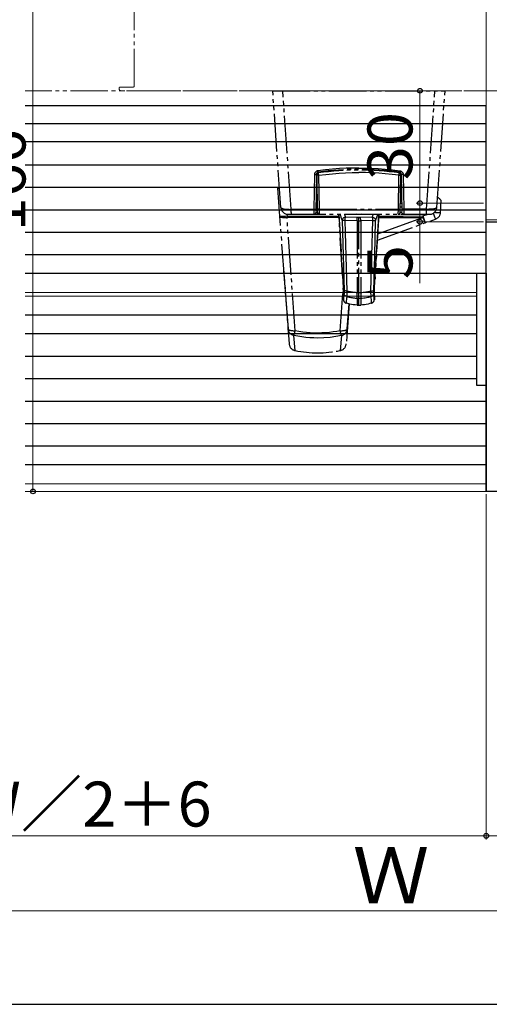
# Model space of a CAD drawing. Extents: x 0 to 1050, y 0 to 1570.
# Drawn here: x 425 to 551, y 0 to 263 of the extents above; entities that cross this region are included whole.
import ezdxf

# ---------------------------------------------------------------- set-up
doc = ezdxf.new("R2010")
doc.units = 0
doc.linetypes.add('YDIVIDE_1', pattern=[15, 10, -1, 1, -1, 1, -1])
for name, color, linetype, lineweight in [('YKK_11', 7, 'CONTINUOUS', 30), ('YKK_12', 2, 'CONTINUOUS', 13), ('YKK_13', 4, 'CONTINUOUS', 30), ('YKK_D', 6, 'CONTINUOUS', 13), ('YKK_ZWAK', 7, 'CONTINUOUS', 30)]:
    doc.layers.add(name, color=color, linetype=linetype, lineweight=lineweight)
doc.styles.add('text-b', font='txt.shx', dxfattribs={"bigfont": 'extfont2.shx'})

msp = doc.modelspace()

# ---------------------------------------------------------------- linework, layer by layer
at = {"layer": 'YKK_11', "linetype": 'ByBlock', "lineweight": -2, "ltscale": 0.5}
for p, q in [((550, 137), (550, 209)), ((550, 209), (558, 209)), ((595, 137), (550, 137))]:
    msp.add_line(p, q, dxfattribs=at)
at = {"layer": 'YKK_12', "linetype": 'YDIVIDE_1'}
for p, q in [((456, 245.2), (456, 278.8)), ((452, 244.5), (452, 244.7)), ((452.3, 245), (455.8, 245)), ((554, 244), (426.95, 244)), ((693.51, 244), (452.5, 244))]:
    msp.add_line(p, q, dxfattribs=at)
at = {"layer": 'YKK_12'}
for p, q in [((550, 137), (550, 240)), ((554, 209.5), (550, 209.5)), ((547.5, 190.1), (426.95, 190.1)), ((547.5, 189.1), (426.95, 189.1)), ((550, 139), (426.95, 139)), ((426.95, 137), (693.51, 137))]:
    msp.add_line(p, q, dxfattribs=at)
at = {"layer": 'YKK_12', "linetype": 'YDIVIDE_1'}
for centre, radius, start, end in [((452.3, 244.7), 0.3, 90, 180), ((455.8, 245.2), 0.2, 270, 0), ((452.5, 244.5), 0.5, 180, 270)]:
    msp.add_arc(centre, radius, start, end, dxfattribs=at)
at = {"layer": 'YKK_13', "linetype": 'YDIVIDE_1'}
for p, q in [((493, 244), (539, 244)), ((495.18, 212.86), (493, 244)), ((497.91, 212.34), (495.7, 244)), ((534.09, 212.34), (536.3, 244)), ((536.82, 212.86), (539, 244)), ((504.16, 221.64), (504, 212.34)), ((504.17, 221.76), (504.16, 221.64)), ((504.16, 221.64), (504.26, 221.64)), ((504.19, 221.87), (504.17, 221.76)), ((504.23, 221.99), (504.19, 221.87)), ((504.28, 222.1), (504.23, 221.99)), ((504.26, 221.64), (504.36, 221.64)), ((504.35, 222.2), (504.28, 222.1)), ((504.42, 222.29), (504.35, 222.2)), ((504.36, 221.64), (504.45, 221.65)), ((504.51, 222.37), (504.42, 222.29)), ((504.45, 221.65), (504.53, 221.67)), ((504.6, 222.45), (504.51, 222.37)), ((504.69, 221.77), (504.51, 211.49)), ((504.53, 221.67), (504.6, 221.69)), ((504.7, 222.51), (504.6, 222.45)), ((504.6, 221.69), (504.65, 221.71)), ((504.65, 221.71), (504.68, 221.74)), ((504.68, 221.74), (504.69, 221.77)), ((504.8, 222.55), (504.7, 222.51)), ((504.91, 222.59), (504.8, 222.55)), ((504.99, 211.49), (504.82, 221.57)), ((504.83, 221.53), (504.82, 221.57)), ((504.88, 221.5), (504.83, 221.53)), ((504.95, 221.47), (504.88, 221.5)), ((505.03, 222.61), (504.91, 222.59)), ((505.05, 221.45), (504.95, 221.47)), ((507.05, 222.86), (505.03, 222.61)), ((505.03, 222.61), (505.04, 222.54)), ((505.04, 222.54), (505.05, 222.47)), ((505.05, 222.47), (505.07, 222.41)), ((505.17, 221.43), (505.05, 221.45)), ((505.07, 222.41), (505.08, 222.35)), ((505.08, 222.35), (505.09, 222.31)), ((505.09, 222.31), (505.1, 222.28)), ((505.1, 222.28), (505.11, 222.26)), ((505.11, 222.26), (505.12, 222.26)), ((505.29, 221.43), (505.17, 221.43)), ((505.24, 222.06), (505.25, 222.07)), ((505.24, 222.02), (505.24, 222.06)), ((505.24, 221.95), (505.24, 222.02)), ((505.24, 221.87), (505.24, 221.95)), ((505.25, 221.77), (505.24, 221.87)), ((505.26, 221.66), (505.25, 221.77)), ((505.28, 221.55), (505.26, 221.66)), ((505.29, 221.43), (505.28, 221.55)), ((505.29, 221.43), (507.14, 221.66)), ((505.45, 212.34), (505.29, 221.43)), ((508.99, 223.06), (507.05, 222.86)), ((507.14, 221.66), (508.95, 221.85)), ((508.95, 221.85), (510.71, 221.98)), ((510.81, 223.2), (508.99, 223.06)), ((510.43, 222.6), (510.43, 222.8)), ((510.71, 221.98), (512.45, 222.08)), ((512.57, 223.29), (510.81, 223.2)), ((511.43, 222.66), (511.43, 222.87)), ((512.45, 222.08), (514.22, 222.14)), ((514.31, 223.35), (512.57, 223.29)), ((513.43, 222.95), (513.43, 222.75)), ((514.22, 222.14), (516, 222.16)), ((516, 223.36), (514.31, 223.35)), ((516, 223.36), (517.69, 223.35)), ((517.78, 222.14), (516, 222.16)), ((517.69, 223.35), (519.43, 223.29)), ((519.55, 222.08), (517.78, 222.14)), ((518.57, 222.95), (518.57, 222.75)), ((519.43, 223.29), (521.19, 223.2)), ((521.29, 221.98), (519.55, 222.08)), ((520.57, 222.87), (520.57, 222.66)), ((521.19, 223.2), (523.01, 223.06)), ((523.05, 221.85), (521.29, 221.98)), ((521.57, 222.6), (521.57, 222.8)), ((523.01, 223.06), (524.95, 222.86)), ((524.86, 221.66), (523.05, 221.85)), ((526.71, 221.43), (524.86, 221.66)), ((524.95, 222.86), (526.97, 222.61)), ((526.54, 211.9), (526.71, 221.43)), ((526.71, 221.43), (526.72, 221.55)), ((526.71, 221.43), (526.83, 221.43)), ((526.72, 221.55), (526.74, 221.66)), ((526.74, 221.66), (526.75, 221.77)), ((526.76, 222.06), (526.75, 222.07)), ((526.75, 221.77), (526.76, 221.87)), ((526.76, 222.02), (526.76, 222.06)), ((526.76, 221.95), (526.76, 222.02)), ((526.76, 221.87), (526.76, 221.95)), ((526.83, 221.43), (526.95, 221.45)), ((526.89, 222.26), (526.88, 222.26)), ((526.9, 222.28), (526.89, 222.26)), ((526.91, 222.31), (526.9, 222.28)), ((526.92, 222.35), (526.91, 222.31)), ((526.93, 222.41), (526.92, 222.35)), ((526.95, 222.47), (526.93, 222.41)), ((526.96, 222.54), (526.95, 222.47)), ((526.95, 221.45), (527.05, 221.47)), ((526.97, 222.61), (526.96, 222.54)), ((526.97, 222.61), (527.09, 222.59)), ((527.01, 211.49), (527.18, 221.57)), ((527.05, 221.47), (527.12, 221.5)), ((527.09, 222.59), (527.2, 222.55)), ((527.12, 221.5), (527.17, 221.53)), ((527.17, 221.53), (527.18, 221.57)), ((527.2, 222.55), (527.3, 222.51)), ((527.3, 222.51), (527.4, 222.45)), ((527.31, 221.77), (527.49, 211.49)), ((527.32, 221.74), (527.31, 221.77)), ((527.35, 221.71), (527.32, 221.74)), ((527.4, 221.69), (527.35, 221.71)), ((527.4, 222.45), (527.49, 222.37)), ((527.47, 221.67), (527.4, 221.69)), ((527.55, 221.65), (527.47, 221.67)), ((527.49, 222.37), (527.58, 222.29)), ((527.64, 221.64), (527.55, 221.65)), ((527.58, 222.29), (527.65, 222.2)), ((527.74, 221.64), (527.64, 221.64)), ((527.65, 222.2), (527.72, 222.1)), ((527.72, 222.1), (527.77, 221.99)), ((527.84, 221.64), (527.74, 221.64)), ((527.77, 221.99), (527.81, 221.87)), ((527.81, 221.87), (527.83, 221.76)), ((527.83, 221.76), (527.84, 221.64)), ((527.84, 221.64), (528, 212.34)), ((504.63, 218.7), (504.87, 218.7)), ((504.64, 218.9), (504.86, 218.9)), ((504.83, 220.9), (504.67, 220.9)), ((527.13, 218.7), (527.37, 218.7)), ((527.36, 218.9), (527.14, 218.9)), ((527.17, 220.9), (527.33, 220.9)), ((494.25, 218), (497.09, 180.43)), ((494.25, 218), (494.82, 218)), ((504.9, 216.9), (504.6, 216.9)), ((504.6, 216.7), (504.9, 216.7)), ((504.89, 217.1), (504.61, 217.1)), ((527.4, 216.9), (527.1, 216.9)), ((527.4, 216.7), (527.1, 216.7)), ((527.39, 217.1), (527.11, 217.1)), ((504.95, 214.04), (504.65, 214.04)), ((504.79, 214), (504.95, 214)), ((527.05, 214.04), (527.35, 214.04)), ((527.05, 214), (527.21, 214)), ((537.81, 211.52), (537.98, 214.7)), ((494.84, 210.41), (494.82, 210.41)), ((494.82, 210.41), (494.84, 210.37)), ((494.87, 210.4), (494.84, 210.41)), ((494.94, 210.4), (494.87, 210.4)), ((495.02, 210.4), (494.94, 210.4)), ((495.13, 210.4), (495.02, 210.4)), ((495.26, 210.4), (495.13, 210.4)), ((495.18, 212.86), (495.2, 212.79)), ((495.2, 212.79), (495.25, 212.73)), ((495.25, 212.73), (495.34, 212.66)), ((495.41, 210.41), (495.26, 210.4)), ((495.34, 212.66), (495.46, 212.61)), ((495.58, 210.41), (495.41, 210.41)), ((495.46, 212.61), (495.6, 212.55)), ((495.76, 210.42), (495.58, 210.41)), ((495.6, 212.55), (495.78, 212.5)), ((495.95, 210.43), (495.76, 210.42)), ((495.78, 212.5), (495.98, 212.46)), ((496.16, 210.45), (495.95, 210.43)), ((495.98, 212.46), (496.21, 212.42)), ((496.37, 210.46), (496.16, 210.45)), ((496.21, 212.42), (496.46, 212.39)), ((496.82, 210.49), (496.37, 210.46)), ((496.46, 212.39), (496.72, 212.36)), ((496.72, 212.36), (497, 212.35)), ((496.78, 211.04), (496.82, 210.49)), ((496.82, 210.49), (496.82, 210.2)), ((496.82, 210.49), (503.64, 210.49)), ((497, 212.35), (497.3, 212.34)), ((497.17, 211), (534.83, 211)), ((497.3, 212.34), (497.6, 212.33)), ((497.6, 212.33), (497.91, 212.34)), ((497.91, 212.34), (504.1, 212.34)), ((497.92, 212.11), (497.91, 212.34)), ((497.93, 211.9), (497.92, 212.11)), ((497.94, 211.7), (497.93, 211.9)), ((497.96, 211.52), (497.94, 211.7)), ((497.97, 211.37), (497.96, 211.52)), ((497.99, 211.24), (497.97, 211.37)), ((498.01, 211.14), (497.99, 211.24)), ((498.03, 211.06), (498.01, 211.14)), ((498.05, 211.02), (498.03, 211.06)), ((498.07, 211), (498.05, 211.02)), ((503.64, 210.49), (510.69, 210.49)), ((504, 212.34), (504, 212.15)), ((504, 212.15), (504, 211.64)), ((504, 211.64), (504, 211.37)), ((504, 211.37), (504, 211.26)), ((504, 211.26), (504, 211.17)), ((504, 211.17), (504, 211.09)), ((504, 211.09), (504, 211.04)), ((504, 211.04), (504.01, 211.01)), ((504.01, 211.01), (504.01, 211)), ((504.1, 212.34), (504.2, 212.34)), ((504.2, 212.34), (504.29, 212.36)), ((504.29, 212.36), (504.37, 212.38)), ((504.37, 212.38), (504.44, 212.4)), ((504.44, 212.4), (504.48, 212.43)), ((504.48, 212.43), (504.52, 212.46)), ((504.51, 211.49), (504.51, 211.49)), ((504.51, 211.49), (504.52, 211.49)), ((504.52, 212.46), (504.53, 212.49)), ((504.52, 211.49), (504.54, 211.49)), ((504.97, 213), (504.53, 213)), ((504.54, 211.49), (504.99, 211.5)), ((504.99, 212.45), (504.97, 212.49)), ((505.04, 212.41), (504.99, 212.45)), ((505.11, 212.38), (505.04, 212.41)), ((505.07, 211.22), (505.07, 211.23)), ((505.08, 211.15), (505.07, 211.22)), ((505.09, 211.08), (505.08, 211.15)), ((505.1, 211.04), (505.09, 211.08)), ((505.11, 211.01), (505.1, 211.04)), ((505.21, 212.36), (505.11, 212.38)), ((505.12, 211), (505.11, 211.01)), ((505.33, 212.34), (505.21, 212.36)), ((505.45, 212.34), (505.33, 212.34)), ((505.46, 211.7), (505.45, 212.34)), ((505.45, 212.34), (526.55, 212.34)), ((505.47, 211.37), (505.46, 211.7)), ((505.48, 211.24), (505.47, 211.37)), ((505.48, 211.14), (505.48, 211.24)), ((505.48, 211.06), (505.48, 211.14)), ((505.49, 211.02), (505.48, 211.06)), ((505.49, 211), (505.49, 211.02)), ((510.66, 211), (510.9, 206.92)), ((510.66, 211), (511.46, 197.6)), ((511.63, 194.7), (510.66, 211)), ((510.94, 211), (511.06, 210.67)), ((511.06, 210.67), (511.21, 210.23)), ((512.12, 211), (512.15, 210.91)), ((512.15, 210.91), (512.4, 210.27)), ((515.84, 210.98), (515.36, 211)), ((516, 210.97), (515.84, 210.98)), ((516.16, 210.98), (516, 210.97)), ((516.64, 211), (516.16, 210.98)), ((519.6, 210.27), (519.76, 210.7)), ((519.76, 210.7), (519.88, 211)), ((521.34, 211), (520.42, 195.52)), ((520.72, 200.65), (521.34, 211)), ((520.79, 210.23), (520.94, 210.67)), ((520.93, 204.14), (521.34, 211)), ((520.94, 210.67), (521.06, 211)), ((521.32, 210.51), (527.82, 210.53)), ((526.51, 211.02), (526.52, 211.06)), ((526.51, 211), (526.51, 211.02)), ((526.52, 211.24), (526.53, 211.37)), ((526.52, 211.14), (526.52, 211.24)), ((526.52, 211.06), (526.52, 211.14)), ((526.53, 211.52), (526.54, 211.9)), ((526.53, 211.37), (526.53, 211.52)), ((526.55, 212.34), (526.67, 212.34)), ((526.67, 212.34), (526.79, 212.36)), ((526.79, 212.36), (526.89, 212.38)), ((526.88, 211), (526.89, 211.01)), ((526.89, 212.38), (526.96, 212.41)), ((526.89, 211.01), (526.9, 211.04)), ((526.9, 211.04), (526.91, 211.08)), ((526.91, 211.08), (526.92, 211.15)), ((526.92, 211.15), (526.93, 211.22)), ((526.93, 211.22), (526.93, 211.23)), ((526.96, 212.41), (527.01, 212.45)), ((527.01, 212.45), (527.03, 212.49)), ((527.32, 211.49), (527.01, 211.5)), ((527.03, 213), (527.47, 213)), ((527.48, 211.49), (527.32, 211.49)), ((527.48, 212.46), (527.47, 212.49)), ((527.52, 212.43), (527.48, 212.46)), ((527.49, 211.49), (527.48, 211.49)), ((527.49, 211.49), (527.49, 211.49)), ((527.56, 212.4), (527.52, 212.43)), ((527.63, 212.38), (527.56, 212.4)), ((527.71, 212.36), (527.63, 212.38)), ((527.8, 212.34), (527.71, 212.36)), ((527.9, 212.34), (527.8, 212.34)), ((527.82, 210.53), (533.08, 210.56)), ((534.09, 212.34), (527.9, 212.34)), ((528, 211.04), (527.99, 211.01)), ((527.99, 211.01), (527.99, 211)), ((528, 212.34), (528, 211.8)), ((528, 211.8), (528, 211.5)), ((528, 211.5), (528, 211.37)), ((528, 211.37), (528, 211.26)), ((528, 211.26), (528, 211.17)), ((528, 211.17), (528, 211.09)), ((528, 211.09), (528, 211.04)), ((533.08, 210.56), (534.27, 210.99)), ((533.08, 210.56), (533.37, 209.77)), ((533.08, 210.56), (533.08, 210.14)), ((533.93, 211), (533.95, 211.02)), ((533.95, 211.02), (533.97, 211.06)), ((533.97, 211.06), (533.99, 211.14)), ((533.99, 211.14), (534.01, 211.24)), ((534.01, 211.24), (534.03, 211.37)), ((534.03, 211.37), (534.04, 211.52)), ((534.04, 211.52), (534.06, 211.7)), ((534.06, 211.7), (534.07, 211.9)), ((534.07, 211.9), (534.08, 212.11)), ((534.08, 212.11), (534.09, 212.34)), ((534.4, 212.33), (534.09, 212.34)), ((534.7, 212.34), (534.4, 212.33)), ((535, 212.35), (534.7, 212.34)), ((535.28, 212.36), (535, 212.35)), ((535.54, 212.39), (535.28, 212.36)), ((535.79, 212.42), (535.54, 212.39)), ((536.02, 212.46), (535.79, 212.42)), ((536.1, 210.76), (535.9, 211.32)), ((536.22, 212.5), (536.02, 212.46)), ((536.29, 210.27), (536.1, 210.76)), ((536.19, 211.54), (536.47, 211.52)), ((536.4, 212.55), (536.22, 212.5)), ((536.54, 212.61), (536.4, 212.55)), ((536.47, 211.52), (536.68, 211.52)), ((536.66, 212.66), (536.54, 212.61)), ((536.75, 212.73), (536.66, 212.66)), ((536.68, 211.52), (536.87, 211.51)), ((536.8, 212.79), (536.75, 212.73)), ((536.82, 212.86), (536.8, 212.79)), ((536.87, 211.51), (537.06, 211.5)), ((537.06, 211.5), (537.22, 211.5)), ((537.22, 211.5), (537.37, 211.5)), ((537.37, 211.5), (537.5, 211.5)), ((537.5, 211.5), (537.61, 211.5)), ((537.61, 211.5), (537.7, 211.5)), ((537.7, 211.5), (537.76, 211.51)), ((537.76, 211.51), (537.8, 211.51)), ((537.8, 211.51), (537.81, 211.52)), ((494.84, 210.37), (494.88, 210.33)), ((494.88, 210.33), (494.95, 210.3)), ((494.95, 210.3), (495.04, 210.27)), ((495.04, 210.27), (495.15, 210.24)), ((495.15, 210.24), (495.29, 210.22)), ((495.29, 210.22), (495.45, 210.2)), ((495.45, 210.2), (495.62, 210.19)), ((495.62, 210.19), (495.81, 210.18)), ((495.81, 210.18), (496.01, 210.17)), ((496.01, 210.17), (496.22, 210.17)), ((496.22, 210.17), (496.43, 210.18)), ((496.43, 210.18), (496.63, 210.19)), ((496.63, 210.19), (496.82, 210.2)), ((496.82, 210.2), (503.64, 210.21)), ((498.99, 179.92), (496.82, 210.2)), ((503.64, 210.21), (510.7, 210.2)), ((511.21, 210.23), (511.37, 209.79)), ((511.37, 209.79), (511.53, 209.37)), ((511.55, 209.53), (511.53, 209.37)), ((511.53, 209.37), (511.61, 206.23)), ((511.58, 209.36), (511.53, 209.37)), ((511.61, 209.68), (511.55, 209.53)), ((511.66, 209.35), (511.58, 209.36)), ((511.69, 209.82), (511.61, 209.68)), ((511.77, 209.34), (511.66, 209.35)), ((511.79, 209.95), (511.69, 209.82)), ((511.91, 209.33), (511.77, 209.34)), ((511.92, 210.06), (511.79, 209.95)), ((512.07, 209.33), (511.91, 209.33)), ((512.07, 210.16), (511.92, 210.06)), ((512.23, 210.23), (512.07, 210.16)), ((512.24, 209.33), (512.07, 209.33)), ((512.4, 210.27), (512.23, 210.23)), ((512.25, 209.51), (512.24, 209.33)), ((515.55, 209.22), (512.24, 209.33)), ((512.24, 209.33), (512.34, 206.17)), ((512.27, 209.7), (512.25, 209.51)), ((512.29, 209.87), (512.27, 209.7)), ((512.32, 210.03), (512.29, 209.87)), ((512.36, 210.16), (512.32, 210.03)), ((512.4, 210.27), (512.36, 210.16)), ((515.66, 210.16), (512.4, 210.27)), ((515.5, 209.22), (515.51, 209.4)), ((515.5, 209.22), (515.5, 190.13)), ((515.51, 209.4), (515.52, 209.59)), ((515.52, 209.59), (515.53, 209.76)), ((515.53, 209.76), (515.54, 209.92)), ((515.54, 209.92), (515.56, 210.05)), ((515.67, 209.21), (515.55, 209.22)), ((515.56, 210.05), (515.57, 210.17)), ((515.83, 210.16), (515.66, 210.16)), ((515.84, 209.2), (515.67, 209.21)), ((516, 210.15), (515.83, 210.16)), ((516, 209.2), (515.84, 209.2)), ((516.17, 210.16), (516, 210.15)), ((516, 210.04), (516, 210.15)), ((516, 186.7), (516, 210.04)), ((516.15, 209.2), (516, 209.2)), ((516.3, 209.21), (516.15, 209.2)), ((516.34, 210.16), (516.17, 210.16)), ((516.45, 209.22), (516.3, 209.21)), ((519.6, 210.27), (516.34, 210.16)), ((516.44, 210.05), (516.43, 210.17)), ((516.46, 209.92), (516.44, 210.05)), ((519.76, 209.33), (516.45, 209.22)), ((516.47, 209.76), (516.46, 209.92)), ((516.48, 209.59), (516.47, 209.76)), ((516.49, 209.4), (516.48, 209.59)), ((516.5, 209.22), (516.49, 209.4)), ((516.5, 209.22), (516.5, 190.13)), ((519.48, 199.88), (519.76, 209.33)), ((519.64, 210.16), (519.6, 210.27)), ((519.6, 210.27), (519.77, 210.23)), ((519.68, 210.03), (519.64, 210.16)), ((519.71, 209.87), (519.68, 210.03)), ((519.73, 209.7), (519.71, 209.87)), ((519.75, 209.51), (519.73, 209.7)), ((519.76, 209.33), (519.75, 209.51)), ((519.76, 209.33), (519.93, 209.33)), ((519.77, 210.23), (519.93, 210.16)), ((519.93, 210.16), (520.08, 210.06)), ((519.93, 209.33), (520.09, 209.33)), ((520.08, 210.06), (520.21, 209.95)), ((520.09, 209.33), (520.23, 209.34)), ((520.21, 209.95), (520.31, 209.82)), ((520.22, 199.97), (520.47, 209.37)), ((520.23, 209.34), (520.34, 209.35)), ((520.31, 209.82), (520.39, 209.68)), ((520.34, 209.35), (520.42, 209.36)), ((520.39, 209.68), (520.45, 209.53)), ((520.42, 209.36), (520.47, 209.37)), ((520.45, 209.53), (520.47, 209.37)), ((520.47, 209.37), (520.63, 209.79)), ((520.63, 209.79), (520.79, 210.23)), ((520.93, 204.08), (536.5, 209.74)), ((521.03, 205.79), (527.61, 208.17)), ((521.3, 210.18), (527.82, 210.16)), ((527.61, 208.17), (533.08, 210.14)), ((527.82, 210.16), (533.08, 210.14)), ((533.08, 210.14), (533.16, 209.94)), ((533.16, 209.94), (533.23, 209.75)), ((533.23, 209.75), (533.31, 209.57)), ((533.31, 209.57), (533.38, 209.4)), ((533.37, 209.77), (533.55, 209.27)), ((533.38, 209.4), (533.45, 209.25)), ((533.45, 209.25), (533.52, 209.12)), ((533.52, 209.12), (533.57, 209)), ((533.55, 209.27), (533.65, 209.02)), ((533.57, 209), (533.63, 208.91)), ((533.63, 208.91), (533.67, 208.83)), ((533.65, 209.02), (533.69, 208.92)), ((533.67, 208.83), (533.71, 208.78)), ((533.69, 208.92), (533.72, 208.85)), ((533.71, 208.78), (533.74, 208.75)), ((533.72, 208.85), (533.74, 208.79)), ((533.74, 208.79), (533.76, 208.76)), ((533.74, 208.75), (533.76, 208.75)), ((533.76, 208.76), (533.76, 208.75)), ((536.38, 210.02), (536.29, 210.27)), ((536.42, 209.92), (536.38, 210.02)), ((536.45, 209.84), (536.42, 209.92)), ((536.48, 209.79), (536.45, 209.84)), ((536.49, 209.76), (536.48, 209.79)), ((536.5, 209.74), (536.49, 209.76)), ((511.61, 206.23), (511.87, 196.86)), ((512.34, 206.17), (512.62, 196.75)), ((519.29, 193.63), (519.48, 199.88)), ((520.04, 193.76), (520.22, 199.97)), ((520.37, 194.7), (520.72, 200.65)), ((511.46, 197.6), (511.63, 194.7)), ((495.91, 196.02), (497.39, 176.42)), ((511.63, 194.7), (511.82, 191.39)), ((511.63, 194.7), (511.63, 194.7)), ((511.63, 194.7), (511.63, 194.7)), ((511.63, 194.7), (511.63, 194.7)), ((511.87, 196.86), (512.05, 190.53)), ((512.62, 196.75), (512.81, 190.51)), ((520.18, 191.34), (520.37, 194.7)), ((520.37, 194.7), (520.42, 195.52)), ((520.37, 194.7), (520.37, 194.7)), ((520.37, 194.7), (520.37, 194.7)), ((520.37, 194.7), (520.37, 194.7)), ((519.19, 190.51), (519.29, 193.63)), ((519.95, 190.53), (520.04, 193.76)), ((520.35, 194.26), (520.31, 193.67)), ((511.01, 179.92), (511.83, 191.26)), ((511.8, 189.53), (511.79, 189.38)), ((511.8, 189.43), (511.79, 189.32)), ((511.79, 189.38), (511.79, 189.3)), ((511.81, 189.73), (511.8, 189.53)), ((511.81, 189.61), (511.8, 189.43)), ((511.82, 191.46), (511.81, 191.47)), ((511.83, 189.99), (511.81, 189.73)), ((511.82, 189.86), (511.81, 189.72)), ((511.81, 189.72), (511.81, 189.61)), ((511.82, 191.39), (511.83, 191.21)), ((511.84, 190.02), (511.82, 189.86)), ((511.83, 191.28), (511.83, 191.21)), ((511.83, 191.21), (511.84, 191.04)), ((511.83, 191.12), (511.83, 191.1)), ((511.83, 191.1), (511.84, 191.04)), ((511.85, 190.28), (511.83, 189.99)), ((511.84, 191.04), (511.84, 190.88)), ((511.84, 190.96), (511.84, 190.94)), ((511.84, 190.94), (511.84, 190.88)), ((511.84, 190.88), (511.85, 190.81)), ((511.85, 190.2), (511.84, 190.02)), ((511.85, 190.81), (511.85, 190.78)), ((511.85, 190.81), (511.85, 190.67)), ((511.85, 190.67), (511.85, 190.65)), ((511.85, 190.67), (511.85, 190.56)), ((511.85, 190.56), (511.85, 190.52)), ((511.85, 190.56), (511.85, 190.46)), ((511.85, 190.46), (511.86, 190.41)), ((511.85, 190.46), (511.85, 190.42)), ((511.85, 190.38), (511.85, 190.35)), ((511.85, 190.35), (511.85, 190.33)), ((511.85, 190.33), (511.85, 190.31)), ((511.85, 190.31), (511.85, 190.29)), ((511.85, 190.29), (511.85, 190.28)), ((511.85, 190.29), (511.85, 190.29)), ((511.85, 190.2), (511.85, 190.28)), ((511.85, 190.28), (511.85, 190.28)), ((511.85, 190.25), (511.85, 190.2)), ((511.85, 190.42), (511.85, 190.38)), ((511.85, 190.38), (511.86, 190.32)), ((511.86, 190.32), (511.85, 190.25)), ((511.98, 189.48), (511.94, 189.11)), ((512.04, 189.91), (511.98, 189.48)), ((512.05, 190.02), (512.04, 189.96)), ((512.04, 189.96), (512.04, 189.91)), ((512.07, 189.71), (512.04, 189.91)), ((512.08, 190.62), (512.05, 190.66)), ((512.05, 190.53), (512.05, 190.41)), ((512.05, 190.41), (512.05, 190.29)), ((512.05, 190.29), (512.05, 190.19)), ((512.05, 190.19), (512.05, 190.09)), ((512.05, 190.09), (512.05, 190.02)), ((512.15, 189.53), (512.07, 189.71)), ((512.16, 190.59), (512.08, 190.62)), ((512.26, 189.36), (512.15, 189.53)), ((512.28, 190.56), (512.16, 190.59)), ((512.4, 189.21), (512.26, 189.36)), ((512.43, 190.54), (512.28, 190.56)), ((512.61, 190.52), (512.43, 190.54)), ((512.81, 190.51), (512.61, 190.52)), ((512.77, 189.78), (512.76, 189.58)), ((512.76, 189.58), (512.76, 189.4)), ((512.76, 189.4), (512.76, 189.24)), ((512.78, 190.01), (512.77, 189.78)), ((512.79, 190.26), (512.78, 190.01)), ((512.81, 190.51), (512.79, 190.26)), ((512.81, 190.51), (512.97, 190.48)), ((512.97, 190.48), (513.14, 190.45)), ((513.14, 190.45), (513.31, 190.41)), ((513.31, 190.41), (513.48, 190.38)), ((513.48, 190.38), (513.66, 190.35)), ((513.66, 190.35), (513.84, 190.32)), ((513.84, 190.32), (514.03, 190.29)), ((514.03, 190.29), (514.22, 190.26)), ((514.22, 190.26), (514.42, 190.24)), ((514.42, 190.24), (514.62, 190.21)), ((514.62, 190.21), (514.82, 190.19)), ((514.82, 190.19), (515.04, 190.17)), ((515.04, 190.17), (515.27, 190.15)), ((515.27, 190.15), (516, 190.1)), ((515.48, 189.78), (515.47, 189.46)), ((515.47, 189.46), (515.47, 189.17)), ((515.5, 190.13), (515.48, 189.78)), ((516, 190.1), (516.82, 190.16)), ((516.5, 190.13), (516.52, 189.78)), ((516.52, 189.78), (516.53, 189.46)), ((516.53, 189.46), (516.53, 189.17)), ((516.82, 190.16), (517.13, 190.19)), ((517.13, 190.19), (517.43, 190.22)), ((517.43, 190.22), (517.72, 190.25)), ((517.72, 190.25), (517.99, 190.29)), ((517.99, 190.29), (518.25, 190.33)), ((518.25, 190.33), (518.5, 190.38)), ((518.5, 190.38), (518.74, 190.42)), ((518.74, 190.42), (518.97, 190.47)), ((518.97, 190.47), (519.19, 190.51)), ((519.19, 190.51), (519.39, 190.52)), ((519.21, 190.26), (519.19, 190.51)), ((519.22, 190.01), (519.21, 190.26)), ((519.23, 189.78), (519.22, 190.01)), ((519.24, 189.58), (519.23, 189.78)), ((519.24, 189.4), (519.24, 189.58)), ((519.24, 189.24), (519.24, 189.4)), ((519.39, 190.52), (519.57, 190.54)), ((519.57, 190.54), (519.72, 190.56)), ((519.6, 189.21), (519.74, 189.36)), ((519.72, 190.56), (519.84, 190.59)), ((519.74, 189.36), (519.85, 189.53)), ((519.84, 190.59), (519.92, 190.62)), ((519.85, 189.53), (519.93, 189.71)), ((519.92, 190.62), (519.95, 190.66)), ((519.93, 189.71), (519.96, 189.91)), ((519.95, 190.41), (519.95, 190.53)), ((519.95, 190.29), (519.95, 190.41)), ((519.95, 190.19), (519.95, 190.29)), ((519.95, 190.09), (519.95, 190.19)), ((519.95, 190.02), (519.95, 190.09)), ((519.96, 189.96), (519.95, 190.02)), ((519.96, 189.91), (519.96, 189.96)), ((520.02, 189.46), (519.96, 189.91)), ((520.06, 189.09), (520.02, 189.46)), ((520.14, 190.41), (520.15, 190.44)), ((520.14, 190.41), (520.15, 190.44)), ((520.14, 190.41), (520.14, 190.41)), ((520.14, 190.38), (520.14, 190.41)), ((520.14, 190.32), (520.14, 190.38)), ((520.15, 190.35), (520.14, 190.38)), ((520.14, 190.25), (520.14, 190.32)), ((520.15, 190.2), (520.14, 190.25)), ((520.15, 190.72), (520.16, 190.84)), ((520.15, 190.78), (520.16, 190.84)), ((520.15, 190.62), (520.15, 190.72)), ((520.15, 190.64), (520.15, 190.72)), ((520.15, 190.52), (520.15, 190.62)), ((520.15, 190.48), (520.15, 190.52)), ((520.15, 190.44), (520.15, 190.52)), ((520.15, 190.33), (520.15, 190.35)), ((520.15, 190.31), (520.15, 190.33)), ((520.15, 190.29), (520.15, 190.31)), ((520.15, 190.28), (520.15, 190.29)), ((520.15, 190.28), (520.15, 190.28)), ((520.17, 189.99), (520.15, 190.28)), ((520.15, 190.2), (520.15, 190.28)), ((520.16, 190), (520.15, 190.2)), ((520.16, 190.97), (520.17, 191.11)), ((520.16, 191.04), (520.17, 191.1)), ((520.16, 190.84), (520.16, 190.97)), ((520.16, 190.93), (520.16, 190.97)), ((520.16, 190.9), (520.16, 190.93)), ((520.18, 189.83), (520.16, 190)), ((520.17, 191.28), (520.18, 191.34)), ((520.17, 191.26), (520.18, 191.34)), ((520.17, 191.26), (520.17, 191.28)), ((520.17, 191.11), (520.17, 191.26)), ((520.17, 191.1), (520.17, 191.11)), ((520.19, 189.73), (520.17, 189.99)), ((520.18, 191.46), (520.19, 191.47)), ((520.18, 191.41), (520.18, 191.46)), ((520.19, 189.69), (520.18, 189.83)), ((520.2, 189.53), (520.19, 189.73)), ((520.2, 189.57), (520.19, 189.69)), ((520.2, 189.47), (520.2, 189.57)), ((520.21, 189.38), (520.2, 189.53)), ((520.21, 189.32), (520.2, 189.47)), ((520.21, 189.3), (520.21, 189.38)), ((511.79, 189.32), (511.79, 189.25)), ((511.79, 189.3), (511.79, 189.27)), ((511.79, 189.25), (511.79, 189.23)), ((511.79, 189.23), (511.79, 189.21)), ((511.79, 189.21), (511.79, 189.21)), ((511.79, 189.21), (511.79, 189.2)), ((511.79, 189.2), (511.79, 189.2)), ((511.79, 189.2), (511.87, 188.17)), ((511.79, 189.2), (511.87, 188.17)), ((511.87, 188.17), (511.87, 188.17)), ((511.87, 188.17), (511.88, 188.12)), ((511.87, 188.17), (511.88, 188.15)), ((511.89, 188.38), (511.88, 188.26)), ((511.88, 188.26), (511.88, 188.18)), ((511.88, 188.18), (511.87, 188.17)), ((511.88, 188.15), (511.88, 188.1)), ((511.88, 188.12), (511.89, 188.08)), ((511.88, 188.1), (511.89, 188.04)), ((511.9, 188.56), (511.89, 188.38)), ((511.89, 188.08), (511.9, 188.02)), ((511.89, 188.04), (511.91, 187.97)), ((511.92, 188.81), (511.9, 188.56)), ((511.9, 188.02), (511.91, 187.97)), ((511.91, 187.97), (511.93, 187.91)), ((511.94, 189.11), (511.92, 188.81)), ((511.93, 187.91), (511.96, 187.84)), ((511.93, 187.91), (511.95, 187.85)), ((511.95, 187.85), (511.98, 187.79)), ((511.96, 187.84), (511.99, 187.78)), ((511.98, 187.79), (512.02, 187.73)), ((511.99, 187.78), (512.03, 187.72)), ((512.02, 187.73), (512.05, 187.68)), ((512.03, 187.72), (512.07, 187.65)), ((512.05, 187.68), (512.1, 187.62)), ((512.07, 187.65), (512.12, 187.59)), ((512.1, 187.62), (512.14, 187.57)), ((512.12, 187.59), (512.17, 187.54)), ((512.14, 187.57), (512.19, 187.52)), ((512.17, 187.54), (512.23, 187.48)), ((512.19, 187.52), (512.25, 187.47)), ((512.23, 187.48), (512.3, 187.43)), ((512.25, 187.47), (512.31, 187.43)), ((512.3, 187.43), (512.37, 187.39)), ((512.37, 187.39), (512.44, 187.35)), ((512.37, 187.39), (512.43, 187.35)), ((512.58, 189.1), (512.4, 189.21)), ((512.43, 187.35), (512.5, 187.32)), ((512.44, 187.35), (512.52, 187.32)), ((512.5, 187.32), (512.57, 187.3)), ((512.52, 187.32), (512.59, 187.29)), ((512.57, 187.3), (512.59, 187.29)), ((512.77, 189.03), (512.58, 189.1)), ((512.6, 187.51), (512.59, 187.31)), ((512.59, 187.31), (512.59, 187.29)), ((513.07, 187.16), (512.59, 187.29)), ((512.62, 187.69), (512.6, 187.51)), ((513.42, 187.08), (512.61, 176.42)), ((512.64, 187.93), (512.62, 187.69)), ((512.67, 188.23), (512.64, 187.93)), ((512.71, 188.6), (512.67, 188.23)), ((512.77, 189.03), (512.71, 188.6)), ((512.76, 189.24), (512.76, 189.12)), ((512.76, 189.12), (512.77, 189.03)), ((512.77, 189.03), (512.93, 188.99)), ((512.91, 180.43), (513.42, 187.08)), ((512.93, 188.99), (513.1, 188.95)), ((513.55, 187.04), (513.07, 187.16)), ((513.1, 188.95), (513.27, 188.92)), ((513.27, 188.92), (513.45, 188.88)), ((513.45, 188.88), (513.63, 188.85)), ((514.03, 186.95), (513.55, 187.04)), ((513.63, 188.85), (513.81, 188.81)), ((513.81, 188.81), (514, 188.78)), ((514, 188.78), (514.2, 188.75)), ((514.52, 186.86), (514.03, 186.95)), ((514.2, 188.75), (514.4, 188.72)), ((514.4, 188.72), (514.6, 188.69)), ((515.01, 186.79), (514.52, 186.86)), ((514.6, 188.69), (514.81, 188.67)), ((514.81, 188.67), (515.03, 188.65)), ((515.5, 186.74), (515.01, 186.79)), ((515.03, 188.65), (515.26, 188.63)), ((515.26, 188.63), (515.5, 188.61)), ((515.47, 189.17), (515.47, 188.93)), ((515.47, 188.93), (515.48, 188.74)), ((515.48, 188.74), (515.5, 188.61)), ((515.5, 188.61), (515.5, 186.74)), ((515.5, 188.61), (516, 188.57)), ((515.5, 186.74), (516, 186.7)), ((516, 188.57), (516.5, 188.61)), ((516, 186.7), (516.5, 186.74)), ((516.52, 188.74), (516.5, 188.61)), ((516.5, 188.61), (516.91, 188.64)), ((516.5, 188.61), (516.5, 186.74)), ((516.99, 186.79), (516.5, 186.74)), ((516.53, 188.93), (516.52, 188.74)), ((516.53, 189.17), (516.53, 188.93)), ((516.91, 188.64), (517.29, 188.68)), ((517.48, 186.86), (516.99, 186.79)), ((517.29, 188.68), (517.66, 188.73)), ((517.97, 186.95), (517.48, 186.86)), ((517.66, 188.73), (518.01, 188.78)), ((518.45, 187.04), (517.97, 186.95)), ((518.01, 188.78), (518.35, 188.84)), ((518.35, 188.84), (518.66, 188.9)), ((518.93, 187.16), (518.45, 187.04)), ((518.66, 188.9), (518.95, 188.96)), ((519.41, 187.29), (518.93, 187.16)), ((518.95, 188.96), (519.23, 189.03)), ((519.23, 189.03), (519.24, 189.12)), ((519.23, 189.03), (519.42, 189.1)), ((519.29, 188.58), (519.23, 189.03)), ((519.24, 189.12), (519.24, 189.24)), ((519.34, 188.21), (519.29, 188.58)), ((519.37, 187.92), (519.34, 188.21)), ((519.38, 187.69), (519.37, 187.92)), ((519.4, 187.51), (519.38, 187.69)), ((519.41, 187.32), (519.4, 187.51)), ((519.41, 187.29), (519.5, 187.32)), ((519.41, 187.29), (519.41, 187.32)), ((519.42, 189.1), (519.6, 189.21)), ((519.5, 187.32), (519.59, 187.36)), ((519.59, 187.36), (519.67, 187.41)), ((519.67, 187.41), (519.74, 187.46)), ((519.74, 187.46), (519.81, 187.52)), ((519.81, 187.52), (519.88, 187.59)), ((519.88, 187.59), (519.93, 187.65)), ((519.93, 187.65), (519.98, 187.72)), ((519.98, 187.72), (520.02, 187.79)), ((520.02, 187.79), (520.05, 187.86)), ((520.05, 187.86), (520.08, 187.94)), ((520.08, 188.79), (520.06, 189.09)), ((520.1, 188.56), (520.08, 188.79)), ((520.08, 187.94), (520.1, 188)), ((520.11, 188.38), (520.1, 188.56)), ((520.1, 188), (520.11, 188.07)), ((520.12, 188.26), (520.11, 188.38)), ((520.11, 188.07), (520.12, 188.12)), ((520.12, 188.19), (520.12, 188.26)), ((520.13, 188.17), (520.12, 188.19)), ((520.12, 188.12), (520.13, 188.17)), ((520.21, 189.2), (520.13, 188.17)), ((520.13, 188.17), (520.21, 189.2)), ((520.21, 189.27), (520.21, 189.32)), ((520.21, 189.24), (520.21, 189.27)), ((520.21, 189.22), (520.21, 189.24)), ((520.21, 189.21), (520.21, 189.22)), ((520.21, 189.2), (520.21, 189.21)), ((497.09, 180.43), (497.11, 180.35)), ((497.1, 180.32), (497.09, 180.43)), ((497.12, 180.2), (497.1, 180.32)), ((497.11, 180.35), (497.16, 180.28)), ((497.14, 180.09), (497.12, 180.2)), ((497.18, 179.98), (497.14, 180.09)), ((497.16, 180.28), (497.24, 180.2)), ((497.21, 179.87), (497.18, 179.98)), ((497.26, 179.76), (497.21, 179.87)), ((497.24, 180.2), (497.35, 180.14)), ((497.31, 179.65), (497.26, 179.76)), ((497.37, 179.55), (497.31, 179.65)), ((497.35, 180.14), (497.49, 180.08)), ((497.43, 179.45), (497.37, 179.55)), ((497.5, 179.36), (497.43, 179.45)), ((497.49, 180.08), (497.65, 180.03)), ((497.57, 179.27), (497.5, 179.36)), ((497.65, 179.18), (497.57, 179.27)), ((497.65, 180.03), (497.84, 179.98)), ((497.74, 179.1), (497.65, 179.18)), ((497.82, 179.03), (497.74, 179.1)), ((497.92, 178.96), (497.82, 179.03)), ((497.84, 179.98), (498.04, 179.95)), ((498.01, 178.89), (497.92, 178.96)), ((498.11, 178.83), (498.01, 178.89)), ((498.04, 179.95), (498.26, 179.93)), ((498.22, 178.78), (498.11, 178.83)), ((498.26, 179.93), (498.5, 179.92)), ((498.5, 179.92), (498.74, 179.91)), ((498.72, 178.83), (498.74, 178.88)), ((498.74, 179.91), (498.99, 179.92)), ((498.74, 178.88), (498.75, 178.94)), ((498.75, 178.94), (498.79, 179.08)), ((498.79, 179.08), (498.83, 179.24)), ((498.83, 179.24), (498.87, 179.41)), ((498.87, 179.41), (498.91, 179.61)), ((498.91, 179.61), (498.99, 179.92)), ((500, 179.72), (498.99, 179.92)), ((501, 179.56), (500, 179.72)), ((502.01, 179.44), (501, 179.56)), ((503.01, 179.36), (502.01, 179.44)), ((504.01, 179.3), (503.01, 179.36)), ((505, 179.29), (504.01, 179.3)), ((506.07, 179.31), (505, 179.29)), ((507.12, 179.36), (506.07, 179.31)), ((508.13, 179.46), (507.12, 179.36)), ((509.12, 179.58), (508.13, 179.46)), ((510.08, 179.74), (509.12, 179.58)), ((511.01, 179.92), (510.08, 179.74)), ((511.06, 179.71), (511.01, 179.92)), ((511.01, 179.92), (511.26, 179.91)), ((511.13, 179.41), (511.06, 179.71)), ((511.17, 179.24), (511.13, 179.41)), ((511.21, 179.08), (511.17, 179.24)), ((511.25, 178.94), (511.21, 179.08)), ((511.26, 178.88), (511.25, 178.94)), ((511.26, 179.91), (511.5, 179.92)), ((511.28, 178.83), (511.26, 178.88)), ((511.5, 179.92), (511.74, 179.93)), ((511.74, 179.93), (511.96, 179.95)), ((511.78, 178.78), (511.89, 178.83)), ((511.89, 178.83), (511.99, 178.89)), ((511.96, 179.95), (512.16, 179.98)), ((511.99, 178.89), (512.08, 178.96)), ((512.08, 178.96), (512.18, 179.03)), ((512.16, 179.98), (512.35, 180.03)), ((512.18, 179.03), (512.26, 179.1)), ((512.26, 179.1), (512.35, 179.18)), ((512.35, 180.03), (512.51, 180.08)), ((512.35, 179.18), (512.43, 179.27)), ((512.43, 179.27), (512.5, 179.36)), ((512.5, 179.36), (512.57, 179.45)), ((512.51, 180.08), (512.65, 180.14)), ((512.57, 179.45), (512.63, 179.55)), ((512.63, 179.55), (512.69, 179.65)), ((512.65, 180.14), (512.76, 180.2)), ((512.69, 179.65), (512.74, 179.76)), ((512.74, 179.76), (512.79, 179.87)), ((512.76, 180.2), (512.84, 180.28)), ((512.79, 179.87), (512.82, 179.98)), ((512.82, 179.98), (512.86, 180.09)), ((512.84, 180.28), (512.89, 180.35)), ((512.86, 180.09), (512.88, 180.2)), ((512.88, 180.2), (512.9, 180.32)), ((512.89, 180.35), (512.91, 180.43)), ((512.9, 180.32), (512.91, 180.43)), ((498.32, 178.73), (498.22, 178.78)), ((498.43, 178.69), (498.32, 178.73)), ((498.54, 178.66), (498.43, 178.69)), ((498.66, 178.63), (498.54, 178.66)), ((498.66, 178.64), (498.67, 178.65)), ((498.66, 178.63), (498.66, 178.64)), ((498.98, 174.61), (498.66, 178.63)), ((499.72, 178.42), (498.66, 178.63)), ((498.67, 178.65), (498.68, 178.68)), ((498.68, 178.68), (498.69, 178.7)), ((498.69, 178.7), (498.7, 178.74)), ((498.7, 178.74), (498.71, 178.78)), ((498.71, 178.78), (498.72, 178.83)), ((500.79, 178.25), (499.72, 178.42)), ((501.85, 178.12), (500.79, 178.25)), ((502.9, 178.02), (501.85, 178.12)), ((503.95, 177.97), (502.9, 178.02)), ((505, 177.95), (503.95, 177.97)), ((506.68, 178), (505, 177.95)), ((508.3, 178.13), (506.68, 178)), ((509.86, 178.35), (508.3, 178.13)), ((511.34, 178.63), (509.86, 178.35)), ((511.34, 178.63), (511.02, 174.64)), ((511.29, 178.78), (511.28, 178.83)), ((511.3, 178.74), (511.29, 178.78)), ((511.31, 178.7), (511.3, 178.74)), ((511.32, 178.68), (511.31, 178.7)), ((511.33, 178.65), (511.32, 178.68)), ((511.34, 178.64), (511.33, 178.65)), ((511.34, 178.63), (511.46, 178.66)), ((511.34, 178.63), (511.34, 178.64)), ((511.46, 178.66), (511.57, 178.69)), ((511.57, 178.69), (511.68, 178.73)), ((511.68, 178.73), (511.78, 178.78)), ((511.02, 174.64), (511.02, 174.61))]:
    msp.add_line(p, q, dxfattribs=at)
at = {"layer": 'YKK_13'}
for p, q in [((550, 240), (426.95, 240)), ((550, 190.1), (550, 240)), ((550, 235.15), (426.95, 235.15)), ((550, 230.33), (426.95, 230.33)), ((550, 224.15), (426.95, 224.15)), ((550, 218.15), (426.95, 218.15)), ((550, 212.15), (426.95, 212.15)), ((550, 206.15), (426.95, 206.15)), ((550, 200.15), (426.95, 200.15)), ((547.5, 195.15), (426.95, 195.15)), ((547.5, 195.25), (550, 195.25)), ((547.5, 165.25), (547.5, 195.25)), ((550, 195.25), (550, 165.25)), ((550, 190.1), (550, 137)), ((547.5, 184.05), (426.95, 184.05)), ((547.5, 179.05), (426.95, 179.05)), ((547.5, 173.05), (426.95, 173.05)), ((547.5, 167.05), (426.95, 167.05)), ((550, 165.25), (547.5, 165.25)), ((550, 161.05), (426.95, 161.05)), ((550, 155.05), (426.95, 155.05)), ((550, 149.05), (426.95, 149.05)), ((550, 144.05), (426.95, 144.05))]:
    msp.add_line(p, q, dxfattribs=at)
at = {"layer": 'YKK_13', "linetype": 'YDIVIDE_1'}
for centre, radius, start, end in [((505.19, 221.76), 0.5, 97.8189, 178.998), ((505.32, 221.58), 0.5, 97.7433, 181), ((516, 143), 80, 82.1835, 97.8165), ((516, 143), 79.8, 82.2567, 97.7433), ((526.68, 221.58), 0.5, 359, 82.2567), ((526.81, 221.76), 0.5, 1.002, 82.1811), ((504.79, 214.3), 0.3, 216.6614, 270), ((527.21, 214.3), 0.3, 270, 323.3386), ((530.55, 208), 10, 42.0445, 49.7143), ((497.17, 213), 2, 184, 270), ((504.01, 211.5), 0.5, 270, 359), ((505.49, 211.5), 0.5, 181, 270), ((526.51, 211.5), 0.5, 269.9999, 358.9957), ((527.99, 211.5), 0.5, 181, 270), ((534.83, 213), 2, 270, 356), ((535.81, 211.62), 2, 290, 357), ((535.81, 211.62), 2, 290, 357), ((512.87, 188.25), 1, 184.8663, 253.6811), ((519.13, 188.25), 1, 286.3181, 355.1333), ((499.38, 176.57), 2, 184.3175, 258.4289), ((510.62, 176.57), 2, 281.5711, 355.6825), ((505, 204), 30, 258.4289, 281.5711)]:
    msp.add_arc(centre, radius, start, end, dxfattribs=at)
at = {"layer": 'YKK_D'}
for p, q in [((550, 209.7), (550, 377)), ((550, 209.7), (550, 377)), ((429, 303), (429, 137)), ((532.3, 244), (532.3, 214)), ((549.3, 214), (531.3, 214)), ((549.3, 214), (531.3, 214)), ((532.3, 214), (532.3, 209)), ((549.3, 209), (531.3, 209)), ((532.3, 192.58), (532.3, 209)), ((550, 136.3), (550, 44)), ((550, 136), (550, 44)), ((295, 45), (550, 45)), ((550, 45), (595, 45)), ((285.5, 25), (764.5, 25))]:
    msp.add_line(p, q, dxfattribs=at)
at = {"layer": 'YKK_D', "linetype": 'ByBlock', "lineweight": -2}
for centre, radius in [((532.3, 244), 0.638), ((532.3, 214), 0.637), ((532.3, 214), 0.638), ((532.3, 209), 0.637), ((429, 137), 0.637), ((550, 45), 0.637), ((550, 45), 0.637)]:
    msp.add_circle(centre, radius, dxfattribs=at)
at = {"layer": 'YKK_ZWAK'}
msp.add_line((0, 0), (1050, 0), dxfattribs=at)

# ---------------------------------------------------------------- texts
at = {"layer": 'YKK_D', "style": 'text-b'}
for s, p in [('30', (530.3, 220.14)), ('166', (427, 206.47)), ('5', (530.3, 193.7))]:
    msp.add_text(s, height=12, rotation=90, dxfattribs=at).set_placement(p)
for s, height, p in [('WD＝W／2＋6', 12, (369.39, 47.48)), ('Ｗ', 15, (514.35, 27))]:
    msp.add_text(s, height=height, dxfattribs=at).set_placement(p)

doc.saveas('drawing.dxf')
